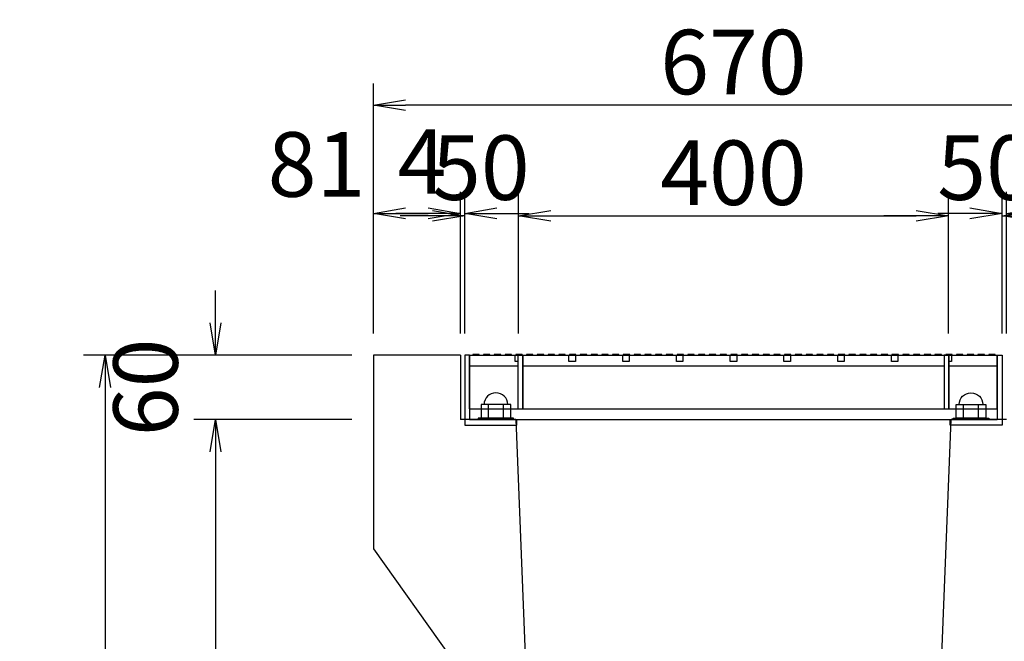
# Model space of a CAD drawing. Extents: x 43069 to 127169, y 14376 to 73776.
# Drawn here: x 78286 to 82866, y 46341 to 49231 of the extents above; entities that cross this region are included whole.
import ezdxf

# ---------------------------------------------------------------- set-up
doc = ezdxf.new("R2010")
doc.units = 0
doc.header["$LTSCALE"] = 100
doc.header["$MEASUREMENT"] = 0
doc.header["$PDMODE"] = 34
doc.header["$PDSIZE"] = 250
doc.layers.get('0').update_dxf_attribs({"linetype": 'CONTINUOUS'})
doc.layers.get('DEFPOINTS').update_dxf_attribs({"color": 8, "linetype": 'CONTINUOUS'})
for name, color, linetype, lineweight in [('D-STR-DIM（寸法）', 7, 'CONTINUOUS', 25), ('D-STR-STR2（構造物）', 3, 'CONTINUOUS', 25), ('D-STR（構造物外形線）', 1, 'CONTINUOUS', 50)]:
    doc.layers.add(name, color=color, linetype=linetype, lineweight=lineweight)
doc.styles.add('ＭＳゴシック', font='MS Gothic.ttf')
doc.dimstyles.new('1-20', dxfattribs={"dimscale": 100, "dimtxt": 3, "dimasz": 1.5, "dimexe": 1, "dimexo": 1, "dimgap": 0.5, "dimtad": 1, "dimdec": 0, "dimlfac": 0.2, "dimdsep": 46, "dimtxsty": 'ＭＳゴシック', "dimblk": 'OPEN', "dimcen": 0, "dimclrd": 256, "dimclre": 256, "dimclrt": 256, "dimadec": 0, "dimazin": 0, "dimtfac": 1, "dimtdec": 0, "dimtofl": 0, "dimtmove": 2, "dimatfit": 3, "dimldrblk": 'OPEN', "dimfxl": 0, "dimtolj": 1, "dimtzin": 0, "dimarcsym": 0})

# ---------------------------------------------------------------- blocks, each defined once
blk = doc.blocks.new('_OPEN')
at = {"color": 0, "linetype": 'ByBlock', "ltscale": 10}
for p, q in [((-1, 0.167), (0, 0)), ((0, 0), (-1, -0.167)), ((0, 0), (-1, 0))]:
    blk.add_line(p, q, dxfattribs=at)
blk = doc.blocks.new('*D1')
at = {"layer": 'D-STR-DIM（寸法）', "lineweight": -2, "ltscale": 100}
for p, q in [((79830.9, 47371.2), (79096.1, 47371.2)), ((79196.1, 47221.2), (79196.1, 44671.2)), ((80255.9, 44521.2), (79096.1, 44521.2))]:
    blk.add_line(p, q, dxfattribs=at)
at = {"layer": 'DEFPOINTS', "color": 0, "ltscale": 100}
for p in [(79930.9, 47371.2), (79196.1, 44521.2), (80355.9, 44521.2)]:
    blk.add_point(p, dxfattribs=at)
at = {"layer": 'D-STR-DIM（寸法）', "lineweight": -2, "ltscale": 100, "xscale": 150, "yscale": 150, "zscale": 150}
for p, rotation in [((79196.1, 47371.2), 90), ((79196.1, 44521.2), 270)]:
    blk.add_blockref('_OPEN', p, dxfattribs=dict(at, rotation=rotation))
at = {"layer": 'D-STR-DIM（寸法）', "ltscale": 100, "insert": (78996.1, 45946.2), "char_height": 300, "attachment_point": 5, "rotation": 90, "style": 'ＭＳゴシック'}
blk.add_mtext('\\A1;570', dxfattribs=at)
blk = doc.blocks.new('*D3')
at = {"layer": 'D-STR-DIM（寸法）', "lineweight": -2, "ltscale": 100}
for p, q in [((79830.9, 47671.2), (78582.5, 47671.2)), ((78682.5, 47521.2), (78682.5, 44321.2)), ((80380.9, 44171.2), (78582.5, 44171.2))]:
    blk.add_line(p, q, dxfattribs=at)
at = {"layer": 'DEFPOINTS', "color": 0, "ltscale": 100}
for p in [(79930.9, 47671.2), (78682.5, 44171.2), (80480.9, 44171.2)]:
    blk.add_point(p, dxfattribs=at)
at = {"layer": 'D-STR-DIM（寸法）', "lineweight": -2, "ltscale": 100, "xscale": 150, "yscale": 150, "zscale": 150}
for p, rotation in [((78682.5, 47671.2), 90), ((78682.5, 44171.2), 270)]:
    blk.add_blockref('_OPEN', p, dxfattribs=dict(at, rotation=rotation))
at = {"layer": 'D-STR-DIM（寸法）', "ltscale": 100, "insert": (78482.5, 45921.2), "char_height": 300, "attachment_point": 5, "rotation": 90, "style": 'ＭＳゴシック'}
blk.add_mtext('\\A1;700', dxfattribs=at)
blk = doc.blocks.new('*D6')
at = {"layer": 'D-STR-DIM（寸法）', "lineweight": -2, "ltscale": 100}
for p, q in [((79196.1, 47821.2), (79196.1, 47971.2)), ((79830.9, 47671.2), (79096.1, 47671.2)), ((79830.9, 47371.2), (79096.1, 47371.2)), ((79196.1, 47221.2), (79196.1, 47071.2))]:
    blk.add_line(p, q, dxfattribs=at)
at = {"layer": 'DEFPOINTS', "color": 0, "ltscale": 100}
for p in [(79930.9, 47671.2), (79196.1, 47371.2), (79930.9, 47371.2)]:
    blk.add_point(p, dxfattribs=at)
at = {"layer": 'D-STR-DIM（寸法）', "lineweight": -2, "ltscale": 100, "xscale": 150, "yscale": 150, "zscale": 150}
for p, rotation in [((79196.1, 47671.2), 270), ((79196.1, 47371.2), 90)]:
    blk.add_blockref('_OPEN', p, dxfattribs=dict(at, rotation=rotation))
at = {"layer": 'D-STR-DIM（寸法）', "ltscale": 100, "insert": (78871.1, 47521.2), "char_height": 300, "attachment_point": 5, "rotation": 90, "style": 'ＭＳゴシック'}
blk.add_mtext('\\A1;60', dxfattribs=at)
blk = doc.blocks.new('*D111')
at = {"layer": 'D-STR-DIM（寸法）', "lineweight": -2, "ltscale": 100}
for p, q in [((79930.9, 47771.2), (79930.9, 48430.4)), ((80335.9, 47771.2), (80335.9, 48430.4)), ((80080.9, 48330.4), (80185.9, 48330.4))]:
    blk.add_line(p, q, dxfattribs=at)
at = {"layer": 'DEFPOINTS', "color": 0, "ltscale": 100}
for p in [(80335.9, 48330.4), (79930.9, 47671.2), (80335.9, 47671.2)]:
    blk.add_point(p, dxfattribs=at)
at = {"layer": 'D-STR-DIM（寸法）', "lineweight": -2, "ltscale": 100, "xscale": 150, "yscale": 150, "zscale": 150, "rotation": 180}
blk.add_blockref('_OPEN', (79930.9, 48330.4), dxfattribs=at)
at = {"layer": 'D-STR-DIM（寸法）', "lineweight": -2, "ltscale": 100, "xscale": 150, "yscale": 150, "zscale": 150}
blk.add_blockref('_OPEN', (80335.9, 48330.4), dxfattribs=at)
at = {"layer": 'D-STR-DIM（寸法）', "ltscale": 100, "insert": (79666.5, 48557.8), "char_height": 300, "attachment_point": 5, "style": 'ＭＳゴシック'}
blk.add_mtext('\\A1;81', dxfattribs=at)
blk = doc.blocks.new('*D112')
at = {"layer": 'D-STR-DIM（寸法）', "lineweight": -2, "ltscale": 100}
for p, q in [((80335.9, 47771.2), (80335.9, 48430.4)), ((80355.9, 47771.2), (80355.9, 48430.4)), ((80185.9, 48330.4), (80035.9, 48330.4)), ((80505.9, 48330.4), (80655.9, 48330.4))]:
    blk.add_line(p, q, dxfattribs=at)
at = {"layer": 'DEFPOINTS', "color": 0, "ltscale": 100}
for p in [(80355.9, 48330.4), (80335.9, 47671.2), (80355.9, 47671.2)]:
    blk.add_point(p, dxfattribs=at)
at = {"layer": 'D-STR-DIM（寸法）', "lineweight": -2, "ltscale": 100, "xscale": 150, "yscale": 150, "zscale": 150}
blk.add_blockref('_OPEN', (80335.9, 48330.4), dxfattribs=at)
at = {"layer": 'D-STR-DIM（寸法）', "lineweight": -2, "ltscale": 100, "xscale": 150, "yscale": 150, "zscale": 150, "rotation": 180}
blk.add_blockref('_OPEN', (80355.9, 48330.4), dxfattribs=at)
at = {"layer": 'D-STR-DIM（寸法）', "ltscale": 100, "insert": (80156.9, 48571.4), "char_height": 300, "attachment_point": 5, "style": 'ＭＳゴシック'}
blk.add_mtext('\\A1;4', dxfattribs=at)
blk = doc.blocks.new('*D113')
at = {"layer": 'D-STR-DIM（寸法）', "lineweight": -2, "ltscale": 100}
for p, q in [((80355.9, 47771.2), (80355.9, 48419.1)), ((80605.9, 47771.2), (80605.9, 48419.1)), ((80205.9, 48319.1), (80055.9, 48319.1)), ((80755.9, 48319.1), (80905.9, 48319.1))]:
    blk.add_line(p, q, dxfattribs=at)
at = {"layer": 'DEFPOINTS', "color": 0, "ltscale": 100}
for p in [(80605.9, 48319.1), (80355.9, 47671.2), (80605.9, 47671.2)]:
    blk.add_point(p, dxfattribs=at)
at = {"layer": 'D-STR-DIM（寸法）', "lineweight": -2, "ltscale": 100, "xscale": 150, "yscale": 150, "zscale": 150}
blk.add_blockref('_OPEN', (80355.9, 48319.1), dxfattribs=at)
at = {"layer": 'D-STR-DIM（寸法）', "lineweight": -2, "ltscale": 100, "xscale": 150, "yscale": 150, "zscale": 150, "rotation": 180}
blk.add_blockref('_OPEN', (80605.9, 48319.1), dxfattribs=at)
at = {"layer": 'D-STR-DIM（寸法）', "ltscale": 100, "insert": (80430.9, 48542.9), "char_height": 300, "attachment_point": 5, "style": 'ＭＳゴシック'}
blk.add_mtext('\\A1;50', dxfattribs=at)
blk = doc.blocks.new('*D114')
at = {"layer": 'D-STR-DIM（寸法）', "lineweight": -2, "ltscale": 100}
for p, q in [((80605.9, 47771.2), (80605.9, 48419.1)), ((82605.9, 47771.2), (82605.9, 48419.1)), ((80755.9, 48319.1), (82455.9, 48319.1))]:
    blk.add_line(p, q, dxfattribs=at)
at = {"layer": 'DEFPOINTS', "color": 0, "ltscale": 100}
for p in [(82605.9, 48319.1), (80605.9, 47671.2), (82605.9, 47671.2)]:
    blk.add_point(p, dxfattribs=at)
at = {"layer": 'D-STR-DIM（寸法）', "lineweight": -2, "ltscale": 100, "xscale": 150, "yscale": 150, "zscale": 150, "rotation": 180}
blk.add_blockref('_OPEN', (80605.9, 48319.1), dxfattribs=at)
at = {"layer": 'D-STR-DIM（寸法）', "lineweight": -2, "ltscale": 100, "xscale": 150, "yscale": 150, "zscale": 150}
blk.add_blockref('_OPEN', (82605.9, 48319.1), dxfattribs=at)
at = {"layer": 'D-STR-DIM（寸法）', "ltscale": 100, "insert": (81605.9, 48519.1), "char_height": 300, "attachment_point": 5, "style": 'ＭＳゴシック'}
blk.add_mtext('\\A1;400', dxfattribs=at)
blk = doc.blocks.new('*D107')
at = {"layer": 'D-STR-DIM（寸法）', "linetype": 'Continuous', "lineweight": -2, "ltscale": 100}
for p, q in [((79930.9, 47771.2), (79930.9, 48933.8)), ((83280.9, 47771.2), (83280.9, 48933.8)), ((83130.9, 48833.8), (80080.9, 48833.8))]:
    blk.add_line(p, q, dxfattribs=at)
at = {"layer": 'DEFPOINTS', "color": 0, "linetype": 'Continuous', "ltscale": 100}
for p in [(79930.9, 48833.8), (79930.9, 47671.2), (83280.9, 47671.2)]:
    blk.add_point(p, dxfattribs=at)
at = {"layer": 'D-STR-DIM（寸法）', "linetype": 'Continuous', "lineweight": -2, "ltscale": 100, "xscale": 150, "yscale": 150, "zscale": 150, "rotation": 180}
blk.add_blockref('_OPEN', (79930.9, 48833.8), dxfattribs=at)
at = {"layer": 'D-STR-DIM（寸法）', "linetype": 'Continuous', "lineweight": -2, "ltscale": 100, "xscale": 150, "yscale": 150, "zscale": 150}
blk.add_blockref('_OPEN', (83280.9, 48833.8), dxfattribs=at)
at = {"layer": 'D-STR-DIM（寸法）', "linetype": 'Continuous', "ltscale": 100, "insert": (81605.9, 49033.8), "char_height": 300, "attachment_point": 5, "style": 'ＭＳゴシック'}
blk.add_mtext('\\A1;670', dxfattribs=at)
blk = doc.blocks.new('*D109')
at = {"layer": 'D-STR-DIM（寸法）', "lineweight": -2, "ltscale": 100}
for p, q in [((82855.9, 47771.2), (82855.9, 48430.4)), ((82875.9, 47771.2), (82875.9, 48430.4)), ((82705.9, 48330.4), (82555.9, 48330.4)), ((83025.9, 48330.4), (83175.9, 48330.4))]:
    blk.add_line(p, q, dxfattribs=at)
at = {"layer": 'DEFPOINTS', "color": 0, "ltscale": 100}
for p in [(82855.9, 48330.4), (82855.9, 47671.2), (82875.9, 47671.2)]:
    blk.add_point(p, dxfattribs=at)
at = {"layer": 'D-STR-DIM（寸法）', "lineweight": -2, "ltscale": 100, "xscale": 150, "yscale": 150, "zscale": 150}
blk.add_blockref('_OPEN', (82855.9, 48330.4), dxfattribs=at)
at = {"layer": 'D-STR-DIM（寸法）', "lineweight": -2, "ltscale": 100, "xscale": 150, "yscale": 150, "zscale": 150, "rotation": 180}
blk.add_blockref('_OPEN', (82875.9, 48330.4), dxfattribs=at)
at = {"layer": 'D-STR-DIM（寸法）', "ltscale": 100, "insert": (83054.9, 48571.4), "char_height": 300, "attachment_point": 5, "style": 'ＭＳゴシック'}
blk.add_mtext('\\A1;4', dxfattribs=at)
blk = doc.blocks.new('*D110')
at = {"layer": 'D-STR-DIM（寸法）', "lineweight": -2, "ltscale": 100}
for p, q in [((82605.9, 47771.2), (82605.9, 48419.1)), ((82855.9, 47771.2), (82855.9, 48419.1)), ((82455.9, 48319.1), (82305.9, 48319.1)), ((83005.9, 48319.1), (83155.9, 48319.1))]:
    blk.add_line(p, q, dxfattribs=at)
at = {"layer": 'DEFPOINTS', "color": 0, "ltscale": 100}
for p in [(82605.9, 48319.1), (82605.9, 47671.2), (82855.9, 47671.2)]:
    blk.add_point(p, dxfattribs=at)
at = {"layer": 'D-STR-DIM（寸法）', "lineweight": -2, "ltscale": 100, "xscale": 150, "yscale": 150, "zscale": 150}
blk.add_blockref('_OPEN', (82605.9, 48319.1), dxfattribs=at)
at = {"layer": 'D-STR-DIM（寸法）', "lineweight": -2, "ltscale": 100, "xscale": 150, "yscale": 150, "zscale": 150, "rotation": 180}
blk.add_blockref('_OPEN', (82855.9, 48319.1), dxfattribs=at)
at = {"layer": 'D-STR-DIM（寸法）', "ltscale": 100, "insert": (82780.9, 48542.9), "char_height": 300, "attachment_point": 5, "style": 'ＭＳゴシック'}
blk.add_mtext('\\A1;50', dxfattribs=at)
blk = doc.blocks.new('YG_BOLA1')
for p, q in [((-14, 13.8564), (-14, -13.8564)), ((-1.5, 13.8564), (-14, 13.8564)), ((-1.5, 16.5), (-1.5, -16.5)), ((0, 16.5), (-1.5, 16.5)), ((-1.5, -13.8564), (-1.5, 13.8564)), ((0, 0), (0, 16.5)), ((-1.5, 6.9282), (-14, 6.9282)), ((0, -16.5), (0, 0)), ((-1.5, -6.9282), (-14, -6.9282)), ((-14, -13.8564), (-1.5, -13.8564)), ((-1.5, -16.5), (0, -16.5))]:
    blk.add_line(p, q)
blk.add_arc((-14, 0), 11, 90, 270)

msp = doc.modelspace()

# ---------------------------------------------------------------- linework, layer by layer
at = {"layer": 'D-STR-STR2（構造物）', "color": 4, "linetype": 'Continuous'}
for p, q in [((80378.4, 47671.2), (80355.9, 47671.2)), ((80355.9, 47671.2), (80355.9, 47346.2)), ((80378.4, 47421.2), (80378.4, 47671.2)), ((80378.4, 47671.2), (80378.4, 47371.2)), ((80378.4, 47671.2), (80603.4, 47671.2)), ((80393.4, 47674.7), (80393.4, 47671.2)), ((80423.4, 47674.7), (80393.4, 47674.7)), ((80423.4, 47671.2), (80423.4, 47674.7)), ((80443.4, 47674.7), (80443.4, 47671.2)), ((80473.4, 47674.7), (80443.4, 47674.7)), ((80473.4, 47671.2), (80473.4, 47674.7)), ((80493.4, 47674.7), (80493.4, 47671.2)), ((80523.4, 47674.7), (80493.4, 47674.7)), ((80523.4, 47671.2), (80523.4, 47674.7)), ((80543.4, 47674.7), (80543.4, 47671.2)), ((80573.4, 47674.7), (80543.4, 47674.7)), ((80573.4, 47671.2), (80573.4, 47674.7)), ((80590.9, 47641.2), (80590.9, 47671.2)), ((80590.9, 47671.2), (80603.4, 47671.2)), ((80603.4, 47641.2), (80590.9, 47641.2)), ((80593.4, 47674.7), (80593.4, 47671.2)), ((80623.4, 47674.7), (80593.4, 47674.7)), ((80603.4, 47671.2), (80603.4, 47421.2)), ((80625.9, 47671.2), (80603.4, 47671.2)), ((80603.4, 47671.2), (80603.4, 47421.2)), ((80603.4, 47671.2), (80620.9, 47671.2)), ((80603.4, 47671.2), (80625.9, 47671.2)), ((80623.4, 47671.2), (80623.4, 47674.7)), ((80625.9, 47671.2), (80625.9, 47421.2)), ((80625.9, 47421.2), (80625.9, 47671.2)), ((80625.9, 47671.2), (82585.9, 47671.2)), ((80643.4, 47674.7), (80643.4, 47671.2)), ((80673.4, 47674.7), (80643.4, 47674.7)), ((80673.4, 47671.2), (80673.4, 47674.7)), ((80693.4, 47674.7), (80693.4, 47671.2)), ((80723.4, 47674.7), (80693.4, 47674.7)), ((80723.4, 47671.2), (80723.4, 47674.7)), ((80743.4, 47674.7), (80743.4, 47671.2)), ((80773.4, 47674.7), (80743.4, 47674.7)), ((80773.4, 47671.2), (80773.4, 47674.7)), ((80793.4, 47674.7), (80793.4, 47671.2)), ((80823.4, 47674.7), (80793.4, 47674.7)), ((80823.4, 47671.2), (80823.4, 47674.7)), ((80840.9, 47641.2), (80840.9, 47671.2)), ((80840.9, 47671.2), (80870.9, 47671.2)), ((80870.9, 47641.2), (80840.9, 47641.2)), ((80843.4, 47674.7), (80843.4, 47671.2)), ((80873.4, 47674.7), (80843.4, 47674.7)), ((80870.9, 47671.2), (80870.9, 47641.2)), ((80873.4, 47671.2), (80873.4, 47674.7)), ((80893.4, 47674.7), (80893.4, 47671.2)), ((80923.4, 47674.7), (80893.4, 47674.7)), ((80923.4, 47671.2), (80923.4, 47674.7)), ((80943.4, 47674.7), (80943.4, 47671.2)), ((80973.4, 47674.7), (80943.4, 47674.7)), ((80973.4, 47671.2), (80973.4, 47674.7)), ((80993.4, 47674.7), (80993.4, 47671.2)), ((81023.4, 47674.7), (80993.4, 47674.7)), ((81023.4, 47671.2), (81023.4, 47674.7)), ((81043.4, 47674.7), (81043.4, 47671.2)), ((81073.4, 47674.7), (81043.4, 47674.7)), ((81073.4, 47671.2), (81073.4, 47674.7)), ((81090.9, 47641.2), (81090.9, 47671.2)), ((81090.9, 47671.2), (81120.9, 47671.2)), ((81120.9, 47641.2), (81090.9, 47641.2)), ((81093.4, 47674.7), (81093.4, 47671.2)), ((81123.4, 47674.7), (81093.4, 47674.7)), ((81120.9, 47671.2), (81120.9, 47641.2)), ((81123.4, 47671.2), (81123.4, 47674.7)), ((81143.4, 47674.7), (81143.4, 47671.2)), ((81173.4, 47674.7), (81143.4, 47674.7)), ((81173.4, 47671.2), (81173.4, 47674.7)), ((81193.4, 47674.7), (81193.4, 47671.2)), ((81223.4, 47674.7), (81193.4, 47674.7)), ((81223.4, 47671.2), (81223.4, 47674.7)), ((81243.4, 47674.7), (81243.4, 47671.2)), ((81273.4, 47674.7), (81243.4, 47674.7)), ((81273.4, 47671.2), (81273.4, 47674.7)), ((81293.4, 47674.7), (81293.4, 47671.2)), ((81323.4, 47674.7), (81293.4, 47674.7)), ((81323.4, 47671.2), (81323.4, 47674.7)), ((81340.9, 47641.2), (81340.9, 47671.2)), ((81340.9, 47671.2), (81370.9, 47671.2)), ((81370.9, 47641.2), (81340.9, 47641.2)), ((81343.4, 47674.7), (81343.4, 47671.2)), ((81373.4, 47674.7), (81343.4, 47674.7)), ((81370.9, 47671.2), (81370.9, 47641.2)), ((81373.4, 47671.2), (81373.4, 47674.7)), ((81393.4, 47674.7), (81393.4, 47671.2)), ((81423.4, 47674.7), (81393.4, 47674.7)), ((81423.4, 47671.2), (81423.4, 47674.7)), ((81443.4, 47674.7), (81443.4, 47671.2)), ((81473.4, 47674.7), (81443.4, 47674.7)), ((81473.4, 47671.2), (81473.4, 47674.7)), ((81493.4, 47674.7), (81493.4, 47671.2)), ((81523.4, 47674.7), (81493.4, 47674.7)), ((81523.4, 47671.2), (81523.4, 47674.7)), ((81543.4, 47674.7), (81543.4, 47671.2)), ((81573.4, 47674.7), (81543.4, 47674.7)), ((81573.4, 47671.2), (81573.4, 47674.7)), ((81590.9, 47641.2), (81590.9, 47671.2)), ((81590.9, 47671.2), (81620.9, 47671.2)), ((81620.9, 47641.2), (81590.9, 47641.2)), ((81593.4, 47674.7), (81593.4, 47671.2)), ((81623.4, 47674.7), (81593.4, 47674.7)), ((81620.9, 47671.2), (81620.9, 47641.2)), ((81623.4, 47671.2), (81623.4, 47674.7)), ((81643.4, 47674.7), (81643.4, 47671.2)), ((81673.4, 47674.7), (81643.4, 47674.7)), ((81673.4, 47671.2), (81673.4, 47674.7)), ((81693.4, 47674.7), (81693.4, 47671.2)), ((81723.4, 47674.7), (81693.4, 47674.7)), ((81723.4, 47671.2), (81723.4, 47674.7)), ((81743.4, 47674.7), (81743.4, 47671.2)), ((81773.4, 47674.7), (81743.4, 47674.7)), ((81773.4, 47671.2), (81773.4, 47674.7)), ((81793.4, 47674.7), (81793.4, 47671.2)), ((81823.4, 47674.7), (81793.4, 47674.7)), ((81823.4, 47671.2), (81823.4, 47674.7)), ((81840.9, 47641.2), (81840.9, 47671.2)), ((81840.9, 47671.2), (81870.9, 47671.2)), ((81870.9, 47641.2), (81840.9, 47641.2)), ((81843.4, 47674.7), (81843.4, 47671.2)), ((81873.4, 47674.7), (81843.4, 47674.7)), ((81870.9, 47671.2), (81870.9, 47641.2)), ((81873.4, 47671.2), (81873.4, 47674.7)), ((81893.4, 47674.7), (81893.4, 47671.2)), ((81923.4, 47674.7), (81893.4, 47674.7)), ((81923.4, 47671.2), (81923.4, 47674.7)), ((81943.4, 47674.7), (81943.4, 47671.2)), ((81973.4, 47674.7), (81943.4, 47674.7)), ((81973.4, 47671.2), (81973.4, 47674.7)), ((81993.4, 47674.7), (81993.4, 47671.2)), ((82023.4, 47674.7), (81993.4, 47674.7)), ((82023.4, 47671.2), (82023.4, 47674.7)), ((82043.4, 47674.7), (82043.4, 47671.2)), ((82073.4, 47674.7), (82043.4, 47674.7)), ((82073.4, 47671.2), (82073.4, 47674.7)), ((82090.9, 47641.2), (82090.9, 47671.2)), ((82090.9, 47671.2), (82120.9, 47671.2)), ((82120.9, 47641.2), (82090.9, 47641.2)), ((82093.4, 47674.7), (82093.4, 47671.2)), ((82123.4, 47674.7), (82093.4, 47674.7)), ((82120.9, 47671.2), (82120.9, 47641.2)), ((82123.4, 47671.2), (82123.4, 47674.7)), ((82143.4, 47674.7), (82143.4, 47671.2)), ((82173.4, 47674.7), (82143.4, 47674.7)), ((82173.4, 47671.2), (82173.4, 47674.7)), ((82193.4, 47674.7), (82193.4, 47671.2)), ((82223.4, 47674.7), (82193.4, 47674.7)), ((82223.4, 47671.2), (82223.4, 47674.7)), ((82243.4, 47674.7), (82243.4, 47671.2)), ((82273.4, 47674.7), (82243.4, 47674.7)), ((82273.4, 47671.2), (82273.4, 47674.7)), ((82293.4, 47674.7), (82293.4, 47671.2)), ((82323.4, 47674.7), (82293.4, 47674.7)), ((82323.4, 47671.2), (82323.4, 47674.7)), ((82340.9, 47641.2), (82340.9, 47671.2)), ((82340.9, 47671.2), (82370.9, 47671.2)), ((82370.9, 47641.2), (82340.9, 47641.2)), ((82343.4, 47674.7), (82343.4, 47671.2)), ((82373.4, 47674.7), (82343.4, 47674.7)), ((82370.9, 47671.2), (82370.9, 47641.2)), ((82373.4, 47671.2), (82373.4, 47674.7)), ((82393.4, 47674.7), (82393.4, 47671.2)), ((82423.4, 47674.7), (82393.4, 47674.7)), ((82423.4, 47671.2), (82423.4, 47674.7)), ((82443.4, 47674.7), (82443.4, 47671.2)), ((82473.4, 47674.7), (82443.4, 47674.7)), ((82473.4, 47671.2), (82473.4, 47674.7)), ((82493.4, 47674.7), (82493.4, 47671.2)), ((82523.4, 47674.7), (82493.4, 47674.7)), ((82523.4, 47671.2), (82523.4, 47674.7)), ((82543.4, 47674.7), (82543.4, 47671.2)), ((82573.4, 47674.7), (82543.4, 47674.7)), ((82573.4, 47671.2), (82573.4, 47674.7)), ((82585.9, 47671.2), (82585.9, 47421.2)), ((82608.4, 47671.2), (82585.9, 47671.2)), ((82585.9, 47671.2), (82585.9, 47421.2)), ((82585.9, 47671.2), (82608.4, 47671.2)), ((82590.9, 47671.2), (82608.4, 47671.2)), ((82593.4, 47674.7), (82593.4, 47671.2)), ((82623.4, 47674.7), (82593.4, 47674.7)), ((82608.4, 47671.2), (82608.4, 47421.2)), ((82608.4, 47421.2), (82608.4, 47671.2)), ((82608.4, 47671.2), (82620.9, 47671.2)), ((82608.4, 47671.2), (82833.4, 47671.2)), ((82620.9, 47641.2), (82608.4, 47641.2)), ((82620.9, 47671.2), (82620.9, 47641.2)), ((82623.4, 47671.2), (82623.4, 47674.7)), ((82643.4, 47674.7), (82643.4, 47671.2)), ((82673.4, 47674.7), (82643.4, 47674.7)), ((82673.4, 47671.2), (82673.4, 47674.7)), ((82693.4, 47674.7), (82693.4, 47671.2)), ((82723.4, 47674.7), (82693.4, 47674.7)), ((82723.4, 47671.2), (82723.4, 47674.7)), ((82743.4, 47674.7), (82743.4, 47671.2)), ((82773.4, 47674.7), (82743.4, 47674.7)), ((82773.4, 47671.2), (82773.4, 47674.7)), ((82793.4, 47674.7), (82793.4, 47671.2)), ((82823.4, 47674.7), (82793.4, 47674.7)), ((82823.4, 47671.2), (82823.4, 47674.7)), ((82833.4, 47671.2), (82855.9, 47671.2)), ((82833.4, 47421.2), (82833.4, 47671.2)), ((82833.4, 47671.2), (82833.4, 47371.2)), ((82855.9, 47671.2), (82855.9, 47346.2)), ((80378.4, 47621.2), (80603.4, 47621.2)), ((80625.9, 47621.2), (82585.9, 47621.2)), ((82608.4, 47621.2), (82833.4, 47621.2)), ((80378.4, 47421.2), (80603.4, 47421.2)), ((80603.4, 47421.2), (80625.9, 47421.2)), ((80603.4, 47421.2), (80625.9, 47421.2)), ((80625.9, 47421.2), (82585.9, 47421.2)), ((82585.9, 47421.2), (82608.4, 47421.2)), ((82585.9, 47421.2), (82608.4, 47421.2)), ((82608.4, 47421.2), (82833.4, 47421.2)), ((80355.9, 47371.2), (80355.9, 47346.2)), ((80378.4, 47371.2), (82833.4, 47371.2)), ((80598.4, 47346.2), (80598.4, 47371.2)), ((82613.4, 47346.2), (82613.4, 47371.2)), ((82855.9, 47371.2), (82855.9, 47346.2)), ((80355.9, 47346.2), (80598.4, 47346.2)), ((82855.9, 47346.2), (82613.4, 47346.2))]:
    msp.add_line(p, q, dxfattribs=at)
at = {"layer": 'D-STR（構造物外形線）', "color": 1, "linetype": 'Continuous', "lineweight": -3}
for p, q in [((79930.9, 47671.2), (79930.9, 46771.2)), ((80335.9, 47671.2), (79930.9, 47671.2)), ((80335.9, 47671.2), (80335.9, 47371.2)), ((80593.4, 47371.2), (80335.9, 47371.2)), ((80593.4, 47371.2), (80696.4, 44761.3)), ((82515.4, 44761.3), (82618.4, 47371.2)), ((82875.9, 47371.2), (82618.4, 47371.2)), ((79930.9, 46771.2), (80286.8, 46271.2))]:
    msp.add_line(p, q, dxfattribs=at)

# ---------------------------------------------------------------- block references
at = {"layer": 'D-STR-STR2（構造物）', "color": 4, "linetype": 'Continuous', "yscale": 5, "zscale": 5}
for p, xscale, rotation in [((80500.9, 47371.2), 5, 270), ((82710.9, 47371.2), -5, 89.99999999999999)]:
    msp.add_blockref('YG_BOLA1', p, dxfattribs=dict(at, xscale=xscale, rotation=rotation))

# ---------------------------------------------------------------- dimensions: what is measured, and where the dimension line sits
at = {"layer": 'D-STR-DIM（寸法）', "color": 7, "linetype": 'Continuous', "ltscale": 100}
dim = msp.add_linear_dim(base=(79930.9, 48833.8), p1=(83280.9, 47671.2), p2=(79930.9, 47671.2), dimstyle='1-20', dxfattribs=at)
dim.commit()
dim.dimension.update_dxf_attribs({"geometry": '*D107', "text_midpoint": (81605.9, 49033.8)})
at = {"layer": 'D-STR-DIM（寸法）', "color": 7, "ltscale": 10}
for base, p1, p2, picture, middle in [((80335.9, 48330.4), (79930.9, 47671.2), (80335.9, 47671.2), '*D111', (79666.5, 48557.8)), ((80355.9, 48330.4), (80335.9, 47671.2), (80355.9, 47671.2), '*D112', (80156.9, 48571.4)), ((80605.9, 48319.1), (80355.9, 47671.2), (80605.9, 47671.2), '*D113', (80430.9, 48542.9))]:
    dim = msp.add_linear_dim(base=base, p1=p1, p2=p2, dimstyle='1-20', dxfattribs=at)
    dim.commit()
    dim.dimension.update_dxf_attribs({"geometry": picture, "text_midpoint": middle, "dimtype": 160})
for base, p1, p2, picture, middle in [((82605.9, 48319.1), (82855.9, 47671.2), (82605.9, 47671.2), '*D110', (82780.9, 48542.9)), ((82855.9, 48330.4), (82875.9, 47671.2), (82855.9, 47671.2), '*D109', (83054.9, 48571.4))]:
    dim = msp.add_linear_dim(base=base, p1=p1, p2=p2, angle=180, dimstyle='1-20', dxfattribs=at)
    dim.commit()
    dim.dimension.update_dxf_attribs({"geometry": picture, "text_midpoint": middle, "dimtype": 160})
dim = msp.add_linear_dim(base=(82605.9, 48319.1), p1=(80605.9, 47671.2), p2=(82605.9, 47671.2), dimstyle='1-20', dxfattribs=at)
dim.commit()
dim.dimension.update_dxf_attribs({"geometry": '*D114', "text_midpoint": (81605.9, 48519.1)})
for base, p1, p2, picture, middle in [((79196.1, 47371.2), (79930.9, 47671.2), (79930.9, 47371.2), '*D6', (78871.1, 47521.2)), ((78682.5, 44171.2), (79930.9, 47671.2), (80480.9, 44171.2), '*D3', (78482.5, 45921.2)), ((79196.1, 44521.2), (79930.9, 47371.2), (80355.9, 44521.2), '*D1', (78996.1, 45946.2))]:
    dim = msp.add_linear_dim(base=base, p1=p1, p2=p2, angle=90, dimstyle='1-20', dxfattribs=at)
    dim.commit()
    dim.dimension.update_dxf_attribs({"geometry": picture, "text_midpoint": middle})

doc.saveas('drawing.dxf')
